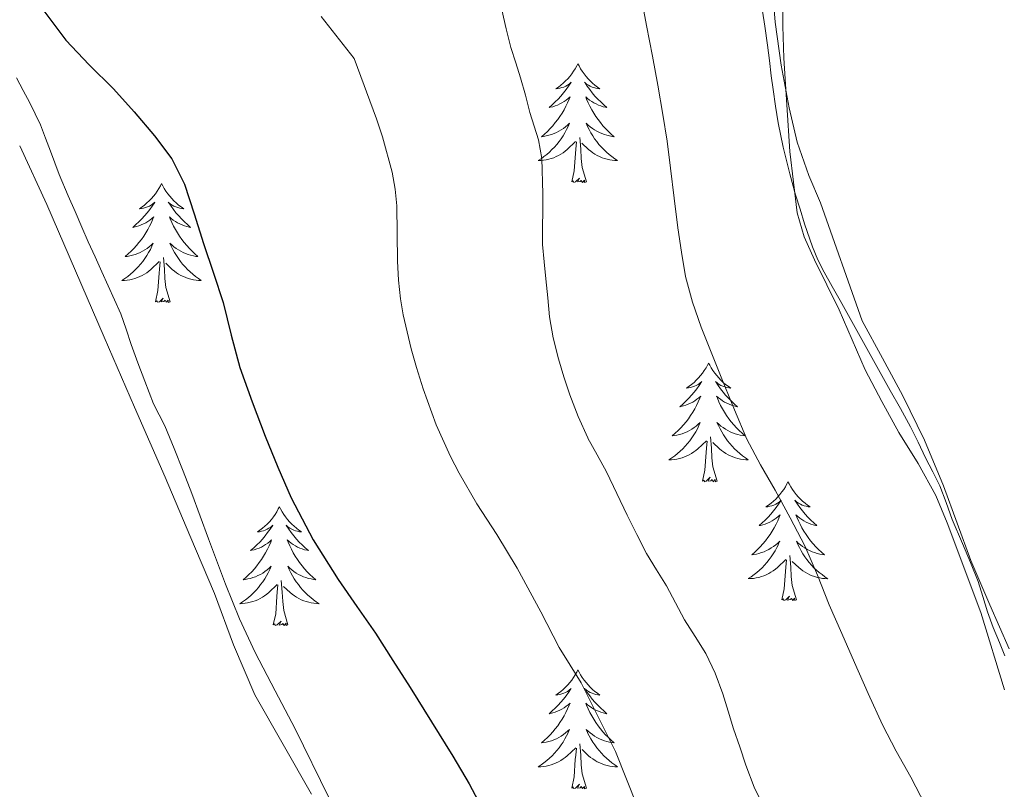
# Model space of a CAD drawing. Units: metres. Extents: x 607654 to 612155, y 4659464 to 4662503.
# Drawn here: x 609047 to 609145, y 4660730 to 4660808 of the extents above; entities that cross this region are included whole.
import ezdxf

# ---------------------------------------------------------------- set-up
doc = ezdxf.new("R2010")
doc.units = ezdxf.units.M
doc.header["$MEASUREMENT"] = 0
for name, color, linetype, lineweight in [('Level 35', 92, 'Continuous', 0), ('Level 36', 19, 'Continuous', 40), ('Level 4', 36, 'Continuous', 30), ('Level 5', 36, 'Continuous', 0)]:
    doc.layers.add(name, color=color, linetype=linetype, lineweight=lineweight)

msp = doc.modelspace()

# ---------------------------------------------------------------- linework, layer by layer
at = {"layer": 'Level 35', "color": 92, "linetype": 'Continuous', "lineweight": 0, "ltscale": 0.5}
for points in [[(609120.98, 4660809.46, 394.28), (609121.4, 4660806.88, 394.28), (609121.67, 4660804.98, 394.28), (609121.86, 4660803.44, 394.28)], [(609121.86, 4660803.44, 394.28), (609122.04, 4660801.9, 394.28), (609122.21, 4660800.54, 394.28), (609122.45, 4660798.87, 394.29), (609122.72, 4660797.21, 394.31), (609123.22, 4660794.76, 394.33), (609123.55, 4660793.41, 394.35), (609123.89, 4660792.07, 394.36), (609124.46, 4660789.99, 394.44), (609124.92, 4660788.53, 394.48), (609125.38, 4660787.06, 394.52), (609126.16, 4660784.76, 394.59), (609126.69, 4660783.47, 394.63), (609127.33, 4660782.22, 394.66), (609128.13, 4660780.8, 394.67), (609128.93, 4660779.39, 394.67), (609131.45, 4660774.88, 394.67), (609133.96, 4660770.37, 394.68), (609134.98, 4660768.54, 394.71), (609135.99, 4660766.7, 394.75), (609136.76, 4660765.16, 394.77), (609137.51, 4660763.61, 394.78), (609138.22, 4660762.21, 394.78), (609138.93, 4660760.8, 394.78), (609139.57, 4660759.11, 394.78), (609140.18, 4660757.4, 394.78), (609141.22, 4660755.01, 394.77), (609142.01, 4660753.12, 394.77), (609142.77, 4660751.21, 394.77), (609143.24, 4660749.68, 394.77), (609143.71, 4660748.14, 394.77), (609144.29, 4660746.6, 394.77), (609144.9, 4660745.07, 394.77), (609145.46, 4660743.75, 394.77)], [(609077.69, 4660729.52, 371.64), (609074.3, 4660736.43, 371.78), (609072.28, 4660740.24, 371.98), (609070.28, 4660744.07, 372.21), (609068.71, 4660747.47, 372.37), (609067.31, 4660750.94, 372.52), (609065.62, 4660755.49, 372.65), (609063.93, 4660760.03, 372.82), (609063.06, 4660762.28, 372.96), (609062.18, 4660764.53, 373.1), (609061.23, 4660766.81, 373.24), (609060.09, 4660769.01, 373.32), (609059.23, 4660771.29, 373.37), (609058.54, 4660773.13, 373.5), (609057.86, 4660774.98, 373.66), (609057.36, 4660776.51, 373.68), (609056.81, 4660778.03, 373.75), (609054.93, 4660782.27, 374.09), (609054.25, 4660783.77, 374.09), (609053.56, 4660785.27, 374.1), (609052.92, 4660786.74, 374.1), (609052.23, 4660788.3, 374.08), (609051.54, 4660789.87, 374.05), (609050.64, 4660792.02, 373.99), (609049.76, 4660794.35, 373.98), (609049.27, 4660795.67, 373.93), (609048.77, 4660796.99, 373.88), (609047.69, 4660799.19, 373.8), (609047.02, 4660800.45, 373.79), (609046.35, 4660801.71, 373.8)]]:
    msp.add_polyline3d(points, dxfattribs=at)
at = {"layer": 'Level 36', "color": 92, "linetype": 'Continuous', "lineweight": 0}
for points in [[(609121.95, 4660813.04, 394.64), (609122.44, 4660807.29, 394.78), (609123.02, 4660802.99, 394.95), (609123.83, 4660798.71, 395.11), (609124.64, 4660795.25, 395.16), (609125.79, 4660791.91, 395.21), (609126.97, 4660789.18, 395.25), (609131.16, 4660777.35, 395.33), (609133.2, 4660773.59, 395.33), (609135.24, 4660769.83, 395.33), (609137.4, 4660765.37, 395.35), (609139.29, 4660760.79, 395.36), (609140.66, 4660757.04, 395.35), (609142.03, 4660753.29, 395.34), (609143.96, 4660748.87, 395.31), (609145.88, 4660744.44, 395.29)], [(609102.65, 4660803.13, 0.01), (609102.54, 4660802.91, 0.01), (609102.38, 4660802.63, 0.01), (609102.21, 4660802.37, 0.01), (609102.03, 4660802.11, 0.01), (609101.84, 4660801.86, 0.01), (609101.63, 4660801.62, 0.01), (609101.41, 4660801.4, 0.01), (609101.18, 4660801.18, 0.01), (609100.94, 4660800.98, 0.01), (609100.69, 4660800.79, 0.01), (609100.43, 4660800.61, 0.01), (609100.63, 4660800.63, 0.01), (609100.83, 4660800.67, 0.01), (609101.03, 4660800.73, 0.01), (609101.23, 4660800.79, 0.01), (609101.42, 4660800.88, 0.01), (609101.6, 4660800.98, 0.01), (609101.77, 4660801.09, 0.01), (609101.98, 4660801.28, 0.01), (609101.93, 4660801.22, 0.01), (609101.7, 4660800.87, 0.01), (609101.46, 4660800.53, 0.01), (609101.2, 4660800.21, 0.01), (609100.94, 4660799.89, 0.01), (609100.66, 4660799.59, 0.01), (609100.36, 4660799.29, 0.01), (609100.06, 4660799.01, 0.01), (609099.75, 4660798.74, 0.01), (609099.87, 4660798.76, 0.01), (609100.12, 4660798.82, 0.01), (609100.36, 4660798.89, 0.01), (609100.6, 4660798.98, 0.01), (609100.83, 4660799.09, 0.01), (609101.05, 4660799.2, 0.01), (609101.27, 4660799.33, 0.01), (609101.47, 4660799.48, 0.01), (609101.67, 4660799.64, 0.01), (609101.86, 4660799.81, 0.01), (609101.77, 4660799.58, 0.01), (609101.61, 4660799.22, 0.01), (609101.44, 4660798.87, 0.01), (609101.26, 4660798.52, 0.01), (609101.06, 4660798.18, 0.01), (609100.85, 4660797.85, 0.01), (609100.62, 4660797.53, 0.01), (609100.38, 4660797.22, 0.01), (609100.13, 4660796.91, 0.01), (609099.86, 4660796.62, 0.01), (609099.59, 4660796.34, 0.01), (609099.3, 4660796.07, 0.01), (609099.01, 4660795.81, 0.01), (609099.2, 4660795.84, 0.01), (609099.47, 4660795.89, 0.01), (609099.73, 4660795.95, 0.01), (609099.99, 4660796.03, 0.01), (609100.25, 4660796.12, 0.01), (609100.49, 4660796.23, 0.01), (609100.74, 4660796.35, 0.01), (609100.97, 4660796.49, 0.01), (609101.19, 4660796.64, 0.01), (609101.41, 4660796.8, 0.01), (609101.62, 4660796.98, 0.01), (609101.81, 4660797.17, 0.01), (609101.67, 4660796.84, 0.01)], [(609102.65, 4660803.13, 0.01), (609102.76, 4660802.91, 0.01), (609102.91, 4660802.63, 0.01), (609103.08, 4660802.37, 0.01), (609103.26, 4660802.11, 0.01), (609103.46, 4660801.86, 0.01), (609103.66, 4660801.62, 0.01), (609103.88, 4660801.4, 0.01), (609104.11, 4660801.18, 0.01), (609104.35, 4660800.98, 0.01), (609104.6, 4660800.79, 0.01), (609104.86, 4660800.61, 0.01), (609104.66, 4660800.63, 0.01), (609104.46, 4660800.67, 0.01), (609104.26, 4660800.73, 0.01), (609104.07, 4660800.79, 0.01), (609103.88, 4660800.88, 0.01), (609103.7, 4660800.98, 0.01), (609103.52, 4660801.09, 0.01), (609103.32, 4660801.28, 0.01), (609103.36, 4660801.22, 0.01), (609103.59, 4660800.87, 0.01), (609103.83, 4660800.53, 0.01), (609104.09, 4660800.21, 0.01), (609104.36, 4660799.89, 0.01), (609104.64, 4660799.59, 0.01), (609104.93, 4660799.29, 0.01), (609105.23, 4660799.01, 0.01), (609105.54, 4660798.74, 0.01), (609105.42, 4660798.76, 0.01), (609105.18, 4660798.82, 0.01), (609104.93, 4660798.89, 0.01), (609104.7, 4660798.98, 0.01), (609104.47, 4660799.09, 0.01), (609104.24, 4660799.2, 0.01), (609104.03, 4660799.33, 0.01), (609103.82, 4660799.48, 0.01), (609103.62, 4660799.64, 0.01), (609103.44, 4660799.81, 0.01), (609103.52, 4660799.58, 0.01), (609103.68, 4660799.22, 0.01), (609103.85, 4660798.87, 0.01), (609104.04, 4660798.52, 0.01), (609104.24, 4660798.18, 0.01), (609104.45, 4660797.85, 0.01), (609104.68, 4660797.53, 0.01), (609104.91, 4660797.22, 0.01), (609105.16, 4660796.91, 0.01), (609105.43, 4660796.62, 0.01), (609105.7, 4660796.34, 0.01), (609105.99, 4660796.07, 0.01), (609106.29, 4660795.81, 0.01), (609106.09, 4660795.84, 0.01), (609105.82, 4660795.89, 0.01), (609105.56, 4660795.95, 0.01), (609105.3, 4660796.03, 0.01), (609105.05, 4660796.12, 0.01), (609104.8, 4660796.23, 0.01), (609104.56, 4660796.35, 0.01), (609104.32, 4660796.49, 0.01), (609104.1, 4660796.64, 0.01), (609103.88, 4660796.8, 0.01), (609103.68, 4660796.98, 0.01), (609103.48, 4660797.17, 0.01), (609103.62, 4660796.84, 0.01)], [(609101.667, 4660796.84, 0.01), (609101.517, 4660796.52, 0.01), (609101.347, 4660796.21, 0.01), (609101.157, 4660795.9, 0.01), (609100.967, 4660795.6, 0.01), (609100.757, 4660795.32, 0.01), (609100.527, 4660795.04, 0.01), (609100.297, 4660794.77, 0.01), (609100.047, 4660794.51, 0.01), (609099.787, 4660794.27, 0.01), (609099.517, 4660794.03, 0.01), (609099.247, 4660793.81, 0.01), (609098.957, 4660793.6, 0.01), (609098.667, 4660793.41, 0.01), (609098.927, 4660793.42, 0.01), (609099.197, 4660793.45, 0.01), (609099.457, 4660793.49, 0.01), (609099.717, 4660793.54, 0.01), (609099.967, 4660793.61, 0.01), (609100.217, 4660793.7, 0.01), (609100.457, 4660793.81, 0.01), (609100.697, 4660793.92, 0.01), (609100.927, 4660794.05, 0.01), (609101.157, 4660794.2, 0.01), (609101.367, 4660794.35, 0.01), (609101.567, 4660794.53, 0.01), (609102.417, 4660795.32, 0.01)], [(609103.617, 4660796.84, 0.01), (609103.777, 4660796.52, 0.01), (609103.947, 4660796.21, 0.01), (609104.127, 4660795.9, 0.01), (609104.327, 4660795.6, 0.01), (609104.537, 4660795.32, 0.01), (609104.757, 4660795.04, 0.01), (609104.997, 4660794.77, 0.01), (609105.237, 4660794.51, 0.01), (609105.497, 4660794.27, 0.01), (609105.767, 4660794.03, 0.01), (609106.047, 4660793.81, 0.01), (609106.336, 4660793.6, 0.01), (609106.626, 4660793.41, 0.01), (609106.356, 4660793.42, 0.01), (609106.096, 4660793.45, 0.01), (609105.837, 4660793.49, 0.01), (609105.577, 4660793.54, 0.01), (609105.317, 4660793.61, 0.01), (609105.067, 4660793.7, 0.01), (609104.827, 4660793.81, 0.01), (609104.587, 4660793.92, 0.01), (609104.357, 4660794.05, 0.01), (609104.137, 4660794.2, 0.01), (609103.927, 4660794.35, 0.01), (609103.717, 4660794.53, 0.01), (609103.057, 4660795.15, 0.01)], [(609102.03, 4660791.27, 0.01), (609102.27, 4660792.39, 0.01), (609102.39, 4660794.13, 0.01), (609102.43, 4660794.57, 0.01), (609102.5, 4660795.29, 0.01)], [(609103.5, 4660791.27, 0.01), (609103.07, 4660792.71, 0.01), (609102.98, 4660793.62, 0.01), (609102.93, 4660794.57, 0.01), (609102.83, 4660795.73, 0.01)], [(609046.68, 4660794.9, 373.32), (609049.39, 4660789.01, 373.17), (609052.28, 4660782.35, 372.91), (609055.14, 4660775.69, 372.65), (609058.2, 4660768.67, 372.35), (609061.26, 4660761.65, 372.06), (609063.75, 4660755.82, 371.84), (609066.21, 4660749.98, 371.66), (609068.11, 4660744.86, 371.66), (609070.26, 4660739.84, 371.69), (609073.08, 4660734.84, 371.5), (609075.94, 4660729.86, 371.32)], [(609060.91, 4660791.1, 0.01), (609060.8, 4660790.88, 0.01), (609060.64, 4660790.61, 0.01), (609060.47, 4660790.34, 0.01), (609060.29, 4660790.08, 0.01), (609060.1, 4660789.84, 0.01), (609059.89, 4660789.6, 0.01), (609059.67, 4660789.37, 0.01), (609059.44, 4660789.16, 0.01), (609059.2, 4660788.95, 0.01), (609058.95, 4660788.76, 0.01), (609058.69, 4660788.58, 0.01), (609058.89, 4660788.61, 0.01), (609059.09, 4660788.65, 0.01), (609059.29, 4660788.7, 0.01), (609059.49, 4660788.77, 0.01), (609059.68, 4660788.85, 0.01), (609059.86, 4660788.95, 0.01), (609060.03, 4660789.07, 0.01), (609060.24, 4660789.26, 0.01), (609060.2, 4660789.19, 0.01), (609059.96, 4660788.85, 0.01), (609059.72, 4660788.51, 0.01), (609059.47, 4660788.18, 0.01), (609059.2, 4660787.87, 0.01), (609058.92, 4660787.56, 0.01), (609058.63, 4660787.27, 0.01), (609058.32, 4660786.99, 0.01), (609058.01, 4660786.71, 0.01), (609058.13, 4660786.74, 0.01), (609058.38, 4660786.8, 0.01), (609058.62, 4660786.87, 0.01), (609058.86, 4660786.96, 0.01), (609059.09, 4660787.06, 0.01), (609059.31, 4660787.18, 0.01), (609059.53, 4660787.31, 0.01), (609059.74, 4660787.45, 0.01), (609059.93, 4660787.61, 0.01), (609060.12, 4660787.78, 0.01), (609060.03, 4660787.56, 0.01), (609059.88, 4660787.2, 0.01), (609059.7, 4660786.84, 0.01), (609059.52, 4660786.5, 0.01), (609059.32, 4660786.16, 0.01), (609059.11, 4660785.83, 0.01), (609058.88, 4660785.5, 0.01), (609058.64, 4660785.19, 0.01), (609058.39, 4660784.89, 0.01), (609058.13, 4660784.6, 0.01), (609057.85, 4660784.32, 0.01), (609057.56, 4660784.05, 0.01), (609057.27, 4660783.79, 0.01), (609057.46, 4660783.81, 0.01), (609057.73, 4660783.86, 0.01), (609057.99, 4660783.92, 0.01), (609058.25, 4660784, 0.01), (609058.51, 4660784.1, 0.01), (609058.76, 4660784.2, 0.01), (609059, 4660784.33, 0.01), (609059.23, 4660784.47, 0.01), (609059.46, 4660784.61, 0.01), (609059.67, 4660784.78, 0.01), (609059.88, 4660784.95, 0.01), (609060.07, 4660785.14, 0.01), (609059.93, 4660784.82, 0.01)], [(609060.91, 4660791.1, 0.01), (609061.02, 4660790.88, 0.01), (609061.17, 4660790.61, 0.01), (609061.34, 4660790.34, 0.01), (609061.52, 4660790.08, 0.01), (609061.72, 4660789.84, 0.01), (609061.92, 4660789.6, 0.01), (609062.14, 4660789.37, 0.01), (609062.37, 4660789.16, 0.01), (609062.61, 4660788.95, 0.01), (609062.86, 4660788.76, 0.01), (609063.12, 4660788.58, 0.01), (609062.93, 4660788.61, 0.01), (609062.72, 4660788.65, 0.01), (609062.52, 4660788.7, 0.01), (609062.33, 4660788.77, 0.01), (609062.14, 4660788.85, 0.01), (609061.96, 4660788.95, 0.01), (609061.78, 4660789.07, 0.01), (609061.58, 4660789.26, 0.01), (609061.62, 4660789.19, 0.01), (609061.85, 4660788.85, 0.01), (609062.09, 4660788.51, 0.01), (609062.35, 4660788.18, 0.01), (609062.62, 4660787.87, 0.01), (609062.9, 4660787.56, 0.01), (609063.19, 4660787.27, 0.01), (609063.49, 4660786.99, 0.01), (609063.81, 4660786.71, 0.01), (609063.68, 4660786.74, 0.01), (609063.44, 4660786.8, 0.01), (609063.19, 4660786.87, 0.01), (609062.96, 4660786.96, 0.01), (609062.73, 4660787.06, 0.01), (609062.5, 4660787.18, 0.01), (609062.29, 4660787.31, 0.01), (609062.08, 4660787.45, 0.01), (609061.88, 4660787.61, 0.01), (609061.7, 4660787.78, 0.01), (609061.78, 4660787.56, 0.01), (609061.94, 4660787.2, 0.01), (609062.11, 4660786.84, 0.01), (609062.3, 4660786.5, 0.01), (609062.5, 4660786.16, 0.01), (609062.71, 4660785.83, 0.01), (609062.94, 4660785.5, 0.01), (609063.18, 4660785.19, 0.01), (609063.43, 4660784.89, 0.01), (609063.69, 4660784.6, 0.01), (609063.96, 4660784.32, 0.01), (609064.25, 4660784.05, 0.01), (609064.55, 4660783.79, 0.01), (609064.35, 4660783.81, 0.01), (609064.09, 4660783.86, 0.01), (609063.82, 4660783.92, 0.01), (609063.56, 4660784, 0.01), (609063.31, 4660784.1, 0.01), (609063.06, 4660784.2, 0.01), (609062.82, 4660784.33, 0.01), (609062.59, 4660784.47, 0.01), (609062.36, 4660784.61, 0.01), (609062.14, 4660784.78, 0.01), (609061.94, 4660784.95, 0.01), (609061.74, 4660785.14, 0.01), (609061.88, 4660784.82, 0.01)], [(609103.5, 4660791.27, 0.01), (609103.32, 4660791.21, 0.01), (609103.3, 4660791.45, 0.01), (609103.12, 4660791.22, 0.01), (609102.99, 4660791.43, 0.01), (609102.87, 4660791.32, 0.01), (609102.6, 4660791.27, 0.01), (609102.8, 4660791.66, 0.01), (609102.41, 4660791.28, 0.01), (609102.23, 4660791.22, 0.01), (609102.18, 4660791.39, 0.01), (609102.03, 4660791.27, 0.01)], [(609059.928, 4660784.82, 0.01), (609059.778, 4660784.49, 0.01), (609059.607, 4660784.18, 0.01), (609059.417, 4660783.88, 0.01), (609059.227, 4660783.58, 0.01), (609059.017, 4660783.29, 0.01), (609058.787, 4660783.01, 0.01), (609058.557, 4660782.75, 0.01), (609058.307, 4660782.49, 0.01), (609058.057, 4660782.24, 0.01), (609057.787, 4660782.01, 0.01), (609057.507, 4660781.79, 0.01), (609057.217, 4660781.58, 0.01), (609056.927, 4660781.39, 0.01), (609057.187, 4660781.39, 0.01), (609057.457, 4660781.42, 0.01), (609057.717, 4660781.46, 0.01), (609057.977, 4660781.52, 0.01), (609058.227, 4660781.59, 0.01), (609058.477, 4660781.68, 0.01), (609058.727, 4660781.78, 0.01), (609058.957, 4660781.9, 0.01), (609059.187, 4660782.03, 0.01), (609059.417, 4660782.17, 0.01), (609059.627, 4660782.33, 0.01), (609059.827, 4660782.5, 0.01), (609060.677, 4660783.3, 0.01)], [(609061.877, 4660784.82, 0.01), (609062.037, 4660784.49, 0.01), (609062.207, 4660784.18, 0.01), (609062.387, 4660783.88, 0.01), (609062.587, 4660783.58, 0.01), (609062.797, 4660783.29, 0.01), (609063.017, 4660783.01, 0.01), (609063.257, 4660782.75, 0.01), (609063.497, 4660782.49, 0.01), (609063.757, 4660782.24, 0.01), (609064.027, 4660782.01, 0.01), (609064.307, 4660781.79, 0.01), (609064.597, 4660781.58, 0.01), (609064.887, 4660781.39, 0.01), (609064.617, 4660781.39, 0.01), (609064.357, 4660781.42, 0.01), (609064.097, 4660781.46, 0.01), (609063.837, 4660781.52, 0.01), (609063.577, 4660781.59, 0.01), (609063.327, 4660781.68, 0.01), (609063.087, 4660781.78, 0.01), (609062.847, 4660781.9, 0.01), (609062.617, 4660782.03, 0.01), (609062.397, 4660782.17, 0.01), (609062.187, 4660782.33, 0.01), (609061.977, 4660782.5, 0.01), (609061.327, 4660783.12, 0.01)], [(609060.29, 4660779.25, 0.01), (609060.53, 4660780.37, 0.01), (609060.65, 4660782.11, 0.01), (609060.7, 4660782.54, 0.01), (609060.76, 4660783.27, 0.01)], [(609061.76, 4660779.25, 0.01), (609061.33, 4660780.69, 0.01), (609061.24, 4660781.59, 0.01), (609061.19, 4660782.54, 0.01), (609061.09, 4660783.71, 0.01)], [(609061.76, 4660779.25, 0.01), (609061.58, 4660779.18, 0.01), (609061.57, 4660779.42, 0.01), (609061.38, 4660779.2, 0.01), (609061.26, 4660779.4, 0.01), (609061.13, 4660779.29, 0.01), (609060.86, 4660779.24, 0.01), (609061.06, 4660779.63, 0.01), (609060.68, 4660779.25, 0.01), (609060.49, 4660779.2, 0.01), (609060.45, 4660779.36, 0.01), (609060.29, 4660779.25, 0.01)], [(609115.75, 4660773.11, 0.01), (609115.64, 4660772.9, 0.01), (609115.49, 4660772.62, 0.01), (609115.32, 4660772.35, 0.01), (609115.14, 4660772.1, 0.01), (609114.94, 4660771.85, 0.01), (609114.74, 4660771.61, 0.01), (609114.52, 4660771.39, 0.01), (609114.29, 4660771.17, 0.01), (609114.05, 4660770.97, 0.01), (609113.8, 4660770.78, 0.01), (609113.54, 4660770.6, 0.01), (609113.74, 4660770.62, 0.01), (609113.94, 4660770.66, 0.01), (609114.14, 4660770.71, 0.01), (609114.33, 4660770.78, 0.01), (609114.52, 4660770.87, 0.01), (609114.7, 4660770.97, 0.01), (609114.88, 4660771.08, 0.01), (609115.08, 4660771.27, 0.01), (609115.04, 4660771.21, 0.01), (609114.81, 4660770.86, 0.01), (609114.57, 4660770.52, 0.01), (609114.31, 4660770.2, 0.01), (609114.04, 4660769.88, 0.01), (609113.76, 4660769.58, 0.01), (609113.47, 4660769.28, 0.01), (609113.17, 4660769, 0.01), (609112.86, 4660768.73, 0.01), (609112.98, 4660768.75, 0.01), (609113.23, 4660768.81, 0.01), (609113.47, 4660768.88, 0.01), (609113.7, 4660768.97, 0.01), (609113.94, 4660769.07, 0.01), (609114.16, 4660769.19, 0.01), (609114.37, 4660769.32, 0.01), (609114.58, 4660769.47, 0.01), (609114.78, 4660769.63, 0.01), (609114.96, 4660769.79, 0.01), (609114.88, 4660769.57, 0.01), (609114.72, 4660769.21, 0.01), (609114.55, 4660768.86, 0.01), (609114.36, 4660768.51, 0.01), (609114.16, 4660768.17, 0.01), (609113.95, 4660767.84, 0.01), (609113.73, 4660767.52, 0.01), (609113.49, 4660767.21, 0.01), (609113.24, 4660766.9, 0.01), (609112.97, 4660766.61, 0.01), (609112.7, 4660766.33, 0.01), (609112.41, 4660766.06, 0.01), (609112.11, 4660765.8, 0.01), (609112.31, 4660765.83, 0.01), (609112.58, 4660765.87, 0.01), (609112.84, 4660765.94, 0.01), (609113.1, 4660766.02, 0.01), (609113.35, 4660766.11, 0.01), (609113.6, 4660766.22, 0.01), (609113.84, 4660766.34, 0.01), (609114.08, 4660766.48, 0.01), (609114.3, 4660766.63, 0.01), (609114.52, 4660766.79, 0.01), (609114.72, 4660766.97, 0.01), (609114.92, 4660767.16, 0.01), (609114.78, 4660766.83, 0.01)], [(609115.75, 4660773.11, 0.01), (609115.86, 4660772.9, 0.01), (609116.02, 4660772.62, 0.01), (609116.19, 4660772.35, 0.01), (609116.37, 4660772.1, 0.01), (609116.56, 4660771.85, 0.01), (609116.77, 4660771.61, 0.01), (609116.99, 4660771.39, 0.01), (609117.22, 4660771.17, 0.01), (609117.46, 4660770.97, 0.01), (609117.71, 4660770.78, 0.01), (609117.97, 4660770.6, 0.01), (609117.77, 4660770.62, 0.01), (609117.57, 4660770.66, 0.01), (609117.37, 4660770.71, 0.01), (609117.18, 4660770.78, 0.01), (609116.99, 4660770.87, 0.01), (609116.8, 4660770.97, 0.01), (609116.63, 4660771.08, 0.01), (609116.43, 4660771.27, 0.01), (609116.47, 4660771.21, 0.01), (609116.7, 4660770.86, 0.01), (609116.94, 4660770.52, 0.01), (609117.2, 4660770.2, 0.01), (609117.46, 4660769.88, 0.01), (609117.74, 4660769.58, 0.01), (609118.04, 4660769.28, 0.01), (609118.34, 4660769, 0.01), (609118.65, 4660768.73, 0.01), (609118.53, 4660768.75, 0.01), (609118.28, 4660768.81, 0.01), (609118.04, 4660768.88, 0.01), (609117.8, 4660768.97, 0.01), (609117.57, 4660769.07, 0.01), (609117.35, 4660769.19, 0.01), (609117.13, 4660769.32, 0.01), (609116.93, 4660769.47, 0.01), (609116.73, 4660769.63, 0.01), (609116.54, 4660769.79, 0.01), (609116.63, 4660769.57, 0.01), (609116.79, 4660769.21, 0.01), (609116.96, 4660768.86, 0.01), (609117.14, 4660768.51, 0.01), (609117.34, 4660768.17, 0.01), (609117.56, 4660767.84, 0.01), (609117.78, 4660767.52, 0.01), (609118.02, 4660767.21, 0.01), (609118.27, 4660766.9, 0.01), (609118.54, 4660766.61, 0.01), (609118.81, 4660766.33, 0.01), (609119.1, 4660766.06, 0.01), (609119.4, 4660765.8, 0.01), (609119.2, 4660765.83, 0.01), (609118.93, 4660765.87, 0.01), (609118.67, 4660765.94, 0.01), (609118.41, 4660766.02, 0.01), (609118.16, 4660766.11, 0.01), (609117.91, 4660766.22, 0.01), (609117.67, 4660766.34, 0.01), (609117.43, 4660766.48, 0.01), (609117.21, 4660766.63, 0.01), (609116.99, 4660766.79, 0.01), (609116.78, 4660766.97, 0.01), (609116.59, 4660767.16, 0.01), (609116.73, 4660766.83, 0.01)], [(609114.784, 4660766.833, 0.01), (609114.624, 4660766.513, 0.01), (609114.454, 4660766.193, 0.01), (609114.274, 4660765.893, 0.01), (609114.074, 4660765.593, 0.01), (609113.864, 4660765.313, 0.01), (609113.644, 4660765.033, 0.01), (609113.404, 4660764.763, 0.01), (609113.164, 4660764.503, 0.01), (609112.904, 4660764.263, 0.01), (609112.634, 4660764.023, 0.01), (609112.354, 4660763.803, 0.01), (609112.064, 4660763.593, 0.01), (609111.774, 4660763.403, 0.01), (609112.044, 4660763.413, 0.01), (609112.304, 4660763.433, 0.01), (609112.564, 4660763.473, 0.01), (609112.824, 4660763.533, 0.01), (609113.084, 4660763.603, 0.01), (609113.334, 4660763.693, 0.01), (609113.574, 4660763.793, 0.01), (609113.814, 4660763.913, 0.01), (609114.044, 4660764.043, 0.01), (609114.264, 4660764.193, 0.01), (609114.484, 4660764.343, 0.01), (609114.684, 4660764.513, 0.01), (609115.534, 4660765.313, 0.01)], [(609116.734, 4660766.833, 0.01), (609116.894, 4660766.513, 0.01), (609117.064, 4660766.193, 0.01), (609117.244, 4660765.893, 0.01), (609117.444, 4660765.593, 0.01), (609117.644, 4660765.313, 0.01), (609117.874, 4660765.033, 0.01), (609118.104, 4660764.763, 0.01), (609118.354, 4660764.503, 0.01), (609118.614, 4660764.264, 0.01), (609118.884, 4660764.024, 0.01), (609119.164, 4660763.804, 0.01), (609119.444, 4660763.594, 0.01), (609119.734, 4660763.404, 0.01), (609119.474, 4660763.414, 0.01), (609119.214, 4660763.434, 0.01), (609118.944, 4660763.474, 0.01), (609118.684, 4660763.534, 0.01), (609118.434, 4660763.604, 0.01), (609118.184, 4660763.694, 0.01), (609117.944, 4660763.794, 0.01), (609117.704, 4660763.914, 0.01), (609117.474, 4660764.044, 0.01), (609117.254, 4660764.193, 0.01), (609117.034, 4660764.343, 0.01), (609116.834, 4660764.513, 0.01), (609116.174, 4660765.133, 0.01)], [(609116.6, 4660761.26, 0.01), (609116.18, 4660762.7, 0.01), (609116.08, 4660763.61, 0.01), (609116.04, 4660764.56, 0.01), (609115.94, 4660765.72, 0.01)], [(609115.14, 4660761.26, 0.01), (609115.38, 4660762.38, 0.01), (609115.49, 4660764.12, 0.01), (609115.54, 4660764.56, 0.01), (609115.6, 4660765.28, 0.01)], [(609116.6, 4660761.26, 0.01), (609116.43, 4660761.2, 0.01), (609116.41, 4660761.43, 0.01), (609116.22, 4660761.21, 0.01), (609116.1, 4660761.42, 0.01), (609115.98, 4660761.31, 0.01), (609115.71, 4660761.25, 0.01), (609115.91, 4660761.65, 0.01), (609115.52, 4660761.27, 0.01), (609115.33, 4660761.21, 0.01), (609115.29, 4660761.37, 0.01), (609115.14, 4660761.26, 0.01)], [(609123.71, 4660761.2, 0.01), (609123.6, 4660760.98, 0.01), (609123.45, 4660760.7, 0.01), (609123.28, 4660760.44, 0.01), (609123.1, 4660760.18, 0.01), (609122.9, 4660759.93, 0.01), (609122.7, 4660759.69, 0.01), (609122.48, 4660759.47, 0.01), (609122.25, 4660759.25, 0.01), (609122.01, 4660759.05, 0.01), (609121.76, 4660758.86, 0.01), (609121.5, 4660758.68, 0.01), (609121.7, 4660758.7, 0.01), (609121.9, 4660758.74, 0.01), (609122.1, 4660758.79, 0.01), (609122.29, 4660758.86, 0.01), (609122.48, 4660758.95, 0.01), (609122.66, 4660759.05, 0.01), (609122.84, 4660759.16, 0.01), (609123.04, 4660759.35, 0.01), (609123, 4660759.29, 0.01), (609122.77, 4660758.94, 0.01), (609122.53, 4660758.61, 0.01), (609122.27, 4660758.28, 0.01), (609122, 4660757.96, 0.01), (609121.72, 4660757.66, 0.01), (609121.43, 4660757.36, 0.01), (609121.13, 4660757.08, 0.01), (609120.82, 4660756.81, 0.01), (609120.94, 4660756.83, 0.01), (609121.19, 4660756.89, 0.01), (609121.43, 4660756.96, 0.01), (609121.66, 4660757.05, 0.01), (609121.9, 4660757.15, 0.01), (609122.12, 4660757.27, 0.01), (609122.33, 4660757.4, 0.01), (609122.54, 4660757.55, 0.01), (609122.74, 4660757.71, 0.01), (609122.92, 4660757.88, 0.01), (609122.84, 4660757.65, 0.01), (609122.68, 4660757.29, 0.01), (609122.51, 4660756.94, 0.01), (609122.32, 4660756.59, 0.01), (609122.12, 4660756.25, 0.01), (609121.91, 4660755.92, 0.01), (609121.69, 4660755.6, 0.01), (609121.45, 4660755.29, 0.01), (609121.2, 4660754.98, 0.01), (609120.93, 4660754.69, 0.01), (609120.66, 4660754.41, 0.01), (609120.37, 4660754.14, 0.01), (609120.07, 4660753.88, 0.01), (609120.27, 4660753.91, 0.01), (609120.54, 4660753.95, 0.01), (609120.8, 4660754.02, 0.01), (609121.06, 4660754.1, 0.01), (609121.31, 4660754.19, 0.01), (609121.56, 4660754.3, 0.01), (609121.8, 4660754.42, 0.01), (609122.04, 4660754.56, 0.01), (609122.26, 4660754.71, 0.01), (609122.48, 4660754.87, 0.01), (609122.68, 4660755.05, 0.01), (609122.88, 4660755.24, 0.01), (609122.74, 4660754.91, 0.01)], [(609123.71, 4660761.2, 0.01), (609123.82, 4660760.98, 0.01), (609123.98, 4660760.7, 0.01), (609124.15, 4660760.44, 0.01), (609124.33, 4660760.18, 0.01), (609124.52, 4660759.93, 0.01), (609124.73, 4660759.69, 0.01), (609124.95, 4660759.47, 0.01), (609125.18, 4660759.25, 0.01), (609125.42, 4660759.05, 0.01), (609125.67, 4660758.86, 0.01), (609125.93, 4660758.68, 0.01), (609125.73, 4660758.7, 0.01), (609125.53, 4660758.74, 0.01), (609125.33, 4660758.79, 0.01), (609125.14, 4660758.86, 0.01), (609124.95, 4660758.95, 0.01), (609124.76, 4660759.05, 0.01), (609124.59, 4660759.16, 0.01), (609124.39, 4660759.35, 0.01), (609124.43, 4660759.29, 0.01), (609124.66, 4660758.94, 0.01), (609124.9, 4660758.61, 0.01), (609125.16, 4660758.28, 0.01), (609125.42, 4660757.96, 0.01), (609125.7, 4660757.66, 0.01), (609126, 4660757.36, 0.01), (609126.3, 4660757.08, 0.01), (609126.61, 4660756.81, 0.01), (609126.49, 4660756.83, 0.01), (609126.24, 4660756.89, 0.01), (609126, 4660756.96, 0.01), (609125.76, 4660757.05, 0.01), (609125.53, 4660757.15, 0.01), (609125.31, 4660757.27, 0.01), (609125.09, 4660757.4, 0.01), (609124.89, 4660757.55, 0.01), (609124.69, 4660757.71, 0.01), (609124.5, 4660757.88, 0.01), (609124.59, 4660757.65, 0.01), (609124.75, 4660757.29, 0.01), (609124.92, 4660756.94, 0.01), (609125.1, 4660756.59, 0.01), (609125.3, 4660756.25, 0.01), (609125.52, 4660755.92, 0.01), (609125.74, 4660755.6, 0.01), (609125.98, 4660755.29, 0.01), (609126.23, 4660754.98, 0.01), (609126.5, 4660754.69, 0.01), (609126.77, 4660754.41, 0.01), (609127.06, 4660754.14, 0.01), (609127.36, 4660753.88, 0.01), (609127.16, 4660753.91, 0.01), (609126.89, 4660753.95, 0.01), (609126.63, 4660754.02, 0.01), (609126.37, 4660754.1, 0.01), (609126.12, 4660754.19, 0.01), (609125.87, 4660754.3, 0.01), (609125.63, 4660754.42, 0.01), (609125.39, 4660754.56, 0.01), (609125.17, 4660754.71, 0.01), (609124.95, 4660754.87, 0.01), (609124.74, 4660755.05, 0.01), (609124.55, 4660755.24, 0.01), (609124.69, 4660754.91, 0.01)], [(609072.72, 4660758.69, 0.01), (609072.61, 4660758.47, 0.01), (609072.46, 4660758.19, 0.01), (609072.29, 4660757.93, 0.01), (609072.11, 4660757.67, 0.01), (609071.92, 4660757.42, 0.01), (609071.71, 4660757.19, 0.01), (609071.49, 4660756.96, 0.01), (609071.26, 4660756.74, 0.01), (609071.02, 4660756.54, 0.01), (609070.77, 4660756.35, 0.01), (609070.51, 4660756.17, 0.01), (609070.71, 4660756.19, 0.01), (609070.91, 4660756.23, 0.01), (609071.11, 4660756.29, 0.01), (609071.3, 4660756.36, 0.01), (609071.49, 4660756.44, 0.01), (609071.67, 4660756.54, 0.01), (609071.85, 4660756.65, 0.01), (609072.05, 4660756.84, 0.01), (609072.01, 4660756.78, 0.01), (609071.78, 4660756.43, 0.01), (609071.54, 4660756.1, 0.01), (609071.28, 4660755.77, 0.01), (609071.02, 4660755.45, 0.01), (609070.74, 4660755.15, 0.01), (609070.44, 4660754.86, 0.01), (609070.14, 4660754.57, 0.01), (609069.83, 4660754.3, 0.01), (609069.95, 4660754.33, 0.01), (609070.2, 4660754.38, 0.01), (609070.44, 4660754.46, 0.01), (609070.68, 4660754.54, 0.01), (609070.91, 4660754.65, 0.01), (609071.13, 4660754.77, 0.01), (609071.34, 4660754.9, 0.01), (609071.55, 4660755.04, 0.01), (609071.75, 4660755.2, 0.01), (609071.94, 4660755.37, 0.01), (609071.85, 4660755.15, 0.01), (609071.69, 4660754.79, 0.01), (609071.52, 4660754.43, 0.01), (609071.34, 4660754.08, 0.01), (609071.14, 4660753.74, 0.01), (609070.92, 4660753.41, 0.01), (609070.7, 4660753.09, 0.01), (609070.46, 4660752.78, 0.01), (609070.21, 4660752.48, 0.01), (609069.94, 4660752.18, 0.01), (609069.67, 4660751.9, 0.01), (609069.38, 4660751.63, 0.01), (609069.08, 4660751.37, 0.01), (609069.28, 4660751.4, 0.01), (609069.55, 4660751.45, 0.01), (609069.81, 4660751.51, 0.01), (609070.07, 4660751.59, 0.01), (609070.32, 4660751.68, 0.01), (609070.57, 4660751.79, 0.01), (609070.81, 4660751.91, 0.01), (609071.05, 4660752.05, 0.01), (609071.27, 4660752.2, 0.01), (609071.49, 4660752.37, 0.01), (609071.69, 4660752.54, 0.01), (609071.89, 4660752.73, 0.01), (609071.75, 4660752.4, 0.01)], [(609072.72, 4660758.69, 0.01), (609072.84, 4660758.47, 0.01), (609072.99, 4660758.19, 0.01), (609073.16, 4660757.93, 0.01), (609073.34, 4660757.67, 0.01), (609073.54, 4660757.42, 0.01), (609073.74, 4660757.19, 0.01), (609073.96, 4660756.96, 0.01), (609074.19, 4660756.74, 0.01), (609074.43, 4660756.54, 0.01), (609074.68, 4660756.35, 0.01), (609074.94, 4660756.17, 0.01), (609074.74, 4660756.19, 0.01), (609074.54, 4660756.23, 0.01), (609074.34, 4660756.29, 0.01), (609074.15, 4660756.36, 0.01), (609073.96, 4660756.44, 0.01), (609073.78, 4660756.54, 0.01), (609073.6, 4660756.65, 0.01), (609073.4, 4660756.84, 0.01), (609073.44, 4660756.78, 0.01), (609073.67, 4660756.43, 0.01), (609073.91, 4660756.1, 0.01), (609074.17, 4660755.77, 0.01), (609074.44, 4660755.45, 0.01), (609074.71, 4660755.15, 0.01), (609075.01, 4660754.86, 0.01), (609075.31, 4660754.57, 0.01), (609075.62, 4660754.3, 0.01), (609075.5, 4660754.33, 0.01), (609075.25, 4660754.38, 0.01), (609075.01, 4660754.46, 0.01), (609074.77, 4660754.54, 0.01), (609074.54, 4660754.65, 0.01), (609074.32, 4660754.77, 0.01), (609074.1, 4660754.9, 0.01), (609073.9, 4660755.04, 0.01), (609073.7, 4660755.2, 0.01), (609073.51, 4660755.37, 0.01), (609073.6, 4660755.15, 0.01), (609073.76, 4660754.79, 0.01), (609073.93, 4660754.43, 0.01), (609074.11, 4660754.08, 0.01), (609074.31, 4660753.74, 0.01), (609074.52, 4660753.41, 0.01), (609074.75, 4660753.09, 0.01), (609074.99, 4660752.78, 0.01), (609075.24, 4660752.48, 0.01), (609075.51, 4660752.18, 0.01), (609075.78, 4660751.9, 0.01), (609076.07, 4660751.63, 0.01), (609076.36, 4660751.37, 0.01), (609076.17, 4660751.4, 0.01), (609075.9, 4660751.45, 0.01), (609075.64, 4660751.51, 0.01), (609075.38, 4660751.59, 0.01), (609075.12, 4660751.68, 0.01), (609074.88, 4660751.79, 0.01), (609074.64, 4660751.91, 0.01), (609074.4, 4660752.05, 0.01), (609074.18, 4660752.2, 0.01), (609073.96, 4660752.37, 0.01), (609073.76, 4660752.54, 0.01), (609073.56, 4660752.73, 0.01), (609073.7, 4660752.4, 0.01)], [(609122.743, 4660754.915, 0.01), (609122.583, 4660754.595, 0.01), (609122.413, 4660754.285, 0.01), (609122.233, 4660753.975, 0.01), (609122.033, 4660753.675, 0.01), (609121.823, 4660753.395, 0.01), (609121.603, 4660753.115, 0.01), (609121.363, 4660752.845, 0.01), (609121.123, 4660752.585, 0.01), (609120.863, 4660752.345, 0.01), (609120.593, 4660752.105, 0.01), (609120.313, 4660751.885, 0.01), (609120.023, 4660751.675, 0.01), (609119.733, 4660751.485, 0.01), (609120.003, 4660751.495, 0.01), (609120.263, 4660751.515, 0.01), (609120.523, 4660751.565, 0.01), (609120.783, 4660751.615, 0.01), (609121.043, 4660751.695, 0.01), (609121.293, 4660751.775, 0.01), (609121.533, 4660751.875, 0.01), (609121.773, 4660751.995, 0.01), (609122.003, 4660752.125, 0.01), (609122.223, 4660752.275, 0.01), (609122.443, 4660752.435, 0.01), (609122.643, 4660752.595, 0.01), (609123.493, 4660753.395, 0.01)], [(609124.693, 4660754.915, 0.01), (609124.853, 4660754.595, 0.01), (609125.023, 4660754.285, 0.01), (609125.203, 4660753.975, 0.01), (609125.403, 4660753.675, 0.01), (609125.603, 4660753.395, 0.01), (609125.833, 4660753.115, 0.01), (609126.063, 4660752.845, 0.01), (609126.313, 4660752.585, 0.01), (609126.573, 4660752.345, 0.01), (609126.843, 4660752.105, 0.01), (609127.123, 4660751.885, 0.01), (609127.403, 4660751.675, 0.01), (609127.693, 4660751.475, 0.01), (609127.433, 4660751.495, 0.01), (609127.173, 4660751.515, 0.01), (609126.903, 4660751.565, 0.01), (609126.643, 4660751.615, 0.01), (609126.393, 4660751.695, 0.01), (609126.143, 4660751.775, 0.01), (609125.903, 4660751.875, 0.01), (609125.663, 4660751.995, 0.01), (609125.433, 4660752.125, 0.01), (609125.213, 4660752.275, 0.01), (609124.993, 4660752.435, 0.01), (609124.793, 4660752.595, 0.01), (609124.133, 4660753.215, 0.01)], [(609124.56, 4660749.35, 0.01), (609124.14, 4660750.79, 0.01), (609124.04, 4660751.69, 0.01), (609124, 4660752.64, 0.01), (609123.9, 4660753.8, 0.01)], [(609123.1, 4660749.35, 0.01), (609123.34, 4660750.46, 0.01), (609123.45, 4660752.21, 0.01), (609123.5, 4660752.64, 0.01), (609123.56, 4660753.36, 0.01)], [(609071.755, 4660752.403, 0.01), (609071.595, 4660752.083, 0.01), (609071.425, 4660751.773, 0.01), (609071.245, 4660751.463, 0.01), (609071.045, 4660751.173, 0.01), (609070.835, 4660750.883, 0.01), (609070.615, 4660750.603, 0.01), (609070.385, 4660750.333, 0.01), (609070.135, 4660750.073, 0.01), (609069.875, 4660749.833, 0.01), (609069.605, 4660749.593, 0.01), (609069.325, 4660749.373, 0.01), (609069.035, 4660749.163, 0.01), (609068.745, 4660748.973, 0.01), (609069.015, 4660748.983, 0.01), (609069.275, 4660749.013, 0.01), (609069.535, 4660749.053, 0.01), (609069.795, 4660749.113, 0.01), (609070.055, 4660749.183, 0.01), (609070.305, 4660749.263, 0.01), (609070.545, 4660749.373, 0.01), (609070.785, 4660749.483, 0.01), (609071.015, 4660749.613, 0.01), (609071.235, 4660749.763, 0.01), (609071.445, 4660749.923, 0.01), (609071.655, 4660750.093, 0.01), (609072.505, 4660750.893, 0.01)], [(609073.705, 4660752.403, 0.01), (609073.865, 4660752.083, 0.01), (609074.025, 4660751.773, 0.01), (609074.215, 4660751.463, 0.01), (609074.405, 4660751.173, 0.01), (609074.625, 4660750.883, 0.01), (609074.845, 4660750.603, 0.01), (609075.075, 4660750.333, 0.01), (609075.325, 4660750.073, 0.01), (609075.585, 4660749.833, 0.01), (609075.855, 4660749.593, 0.01), (609076.125, 4660749.374, 0.01), (609076.414, 4660749.164, 0.01), (609076.704, 4660748.974, 0.01), (609076.444, 4660748.984, 0.01), (609076.184, 4660749.014, 0.01), (609075.915, 4660749.054, 0.01), (609075.665, 4660749.114, 0.01), (609075.405, 4660749.184, 0.01), (609075.155, 4660749.263, 0.01), (609074.915, 4660749.373, 0.01), (609074.675, 4660749.483, 0.01), (609074.445, 4660749.613, 0.01), (609074.225, 4660749.763, 0.01), (609074.005, 4660749.923, 0.01), (609073.805, 4660750.093, 0.01), (609073.145, 4660750.713, 0.01)], [(609072.1, 4660746.84, 0.01), (609072.35, 4660747.95, 0.01), (609072.46, 4660749.7, 0.01), (609072.51, 4660750.13, 0.01), (609072.57, 4660750.85, 0.01)], [(609073.58, 4660746.84, 0.01), (609073.15, 4660748.28, 0.01), (609073.06, 4660749.18, 0.01), (609073.01, 4660750.13, 0.01), (609072.91, 4660751.29, 0.01)], [(609124.56, 4660749.35, 0.01), (609124.39, 4660749.28, 0.01), (609124.37, 4660749.52, 0.01), (609124.18, 4660749.29, 0.01), (609124.06, 4660749.5, 0.01), (609123.94, 4660749.39, 0.01), (609123.67, 4660749.34, 0.01), (609123.87, 4660749.73, 0.01), (609123.48, 4660749.35, 0.01), (609123.29, 4660749.29, 0.01), (609123.25, 4660749.46, 0.01), (609123.1, 4660749.35, 0.01)], [(609073.58, 4660746.84, 0.01), (609073.4, 4660746.77, 0.01), (609073.38, 4660747.01, 0.01), (609073.19, 4660746.79, 0.01), (609073.07, 4660746.99, 0.01), (609072.95, 4660746.88, 0.01), (609072.68, 4660746.83, 0.01), (609072.88, 4660747.22, 0.01), (609072.49, 4660746.84, 0.01), (609072.3, 4660746.79, 0.01), (609072.26, 4660746.95, 0.01), (609072.1, 4660746.84, 0.01)], [(609102.65, 4660742.33, 0.01), (609102.54, 4660742.11, 0.01), (609102.38, 4660741.83, 0.01), (609102.21, 4660741.57, 0.01), (609102.03, 4660741.31, 0.01), (609101.84, 4660741.06, 0.01), (609101.63, 4660740.83, 0.01), (609101.41, 4660740.6, 0.01), (609101.18, 4660740.38, 0.01), (609100.94, 4660740.18, 0.01), (609100.69, 4660739.99, 0.01), (609100.43, 4660739.81, 0.01), (609100.63, 4660739.83, 0.01), (609100.83, 4660739.87, 0.01), (609101.03, 4660739.93, 0.01), (609101.22, 4660740, 0.01), (609101.41, 4660740.08, 0.01), (609101.6, 4660740.18, 0.01), (609101.77, 4660740.29, 0.01), (609101.97, 4660740.48, 0.01), (609101.93, 4660740.42, 0.01), (609101.7, 4660740.07, 0.01), (609101.46, 4660739.74, 0.01), (609101.2, 4660739.41, 0.01), (609100.94, 4660739.1, 0.01), (609100.66, 4660738.79, 0.01), (609100.36, 4660738.5, 0.01), (609100.06, 4660738.21, 0.01), (609099.75, 4660737.94, 0.01), (609099.87, 4660737.97, 0.01), (609100.12, 4660738.02, 0.01), (609100.36, 4660738.1, 0.01), (609100.6, 4660738.19, 0.01), (609100.83, 4660738.29, 0.01), (609101.05, 4660738.41, 0.01), (609101.27, 4660738.54, 0.01), (609101.47, 4660738.68, 0.01), (609101.67, 4660738.84, 0.01), (609101.86, 4660739.01, 0.01), (609101.77, 4660738.79, 0.01), (609101.61, 4660738.43, 0.01), (609101.44, 4660738.07, 0.01), (609101.26, 4660737.73, 0.01), (609101.06, 4660737.39, 0.01), (609100.84, 4660737.05, 0.01), (609100.62, 4660736.73, 0.01), (609100.38, 4660736.42, 0.01), (609100.13, 4660736.12, 0.01), (609099.86, 4660735.83, 0.01), (609099.59, 4660735.54, 0.01), (609099.3, 4660735.27, 0.01), (609099, 4660735.02, 0.01), (609099.2, 4660735.04, 0.01), (609099.47, 4660735.09, 0.01), (609099.73, 4660735.15, 0.01), (609099.99, 4660735.23, 0.01), (609100.24, 4660735.32, 0.01), (609100.49, 4660735.43, 0.01), (609100.73, 4660735.55, 0.01), (609100.97, 4660735.69, 0.01), (609101.19, 4660735.84, 0.01), (609101.41, 4660736.01, 0.01), (609101.62, 4660736.18, 0.01), (609101.81, 4660736.37, 0.01), (609101.67, 4660736.04, 0.01)], [(609102.65, 4660742.33, 0.01), (609102.76, 4660742.11, 0.01), (609102.91, 4660741.83, 0.01), (609103.08, 4660741.57, 0.01), (609103.26, 4660741.31, 0.01), (609103.46, 4660741.06, 0.01), (609103.66, 4660740.83, 0.01), (609103.88, 4660740.6, 0.01), (609104.11, 4660740.38, 0.01), (609104.35, 4660740.18, 0.01), (609104.6, 4660739.99, 0.01), (609104.86, 4660739.81, 0.01), (609104.66, 4660739.83, 0.01), (609104.46, 4660739.87, 0.01), (609104.26, 4660739.93, 0.01), (609104.07, 4660740, 0.01), (609103.88, 4660740.08, 0.01), (609103.7, 4660740.18, 0.01), (609103.52, 4660740.29, 0.01), (609103.32, 4660740.48, 0.01), (609103.36, 4660740.42, 0.01), (609103.59, 4660740.07, 0.01), (609103.83, 4660739.74, 0.01), (609104.09, 4660739.41, 0.01), (609104.36, 4660739.1, 0.01), (609104.64, 4660738.79, 0.01), (609104.93, 4660738.5, 0.01), (609105.23, 4660738.21, 0.01), (609105.54, 4660737.94, 0.01), (609105.42, 4660737.97, 0.01), (609105.17, 4660738.02, 0.01), (609104.93, 4660738.1, 0.01), (609104.7, 4660738.19, 0.01), (609104.46, 4660738.29, 0.01), (609104.24, 4660738.41, 0.01), (609104.03, 4660738.54, 0.01), (609103.82, 4660738.68, 0.01), (609103.62, 4660738.84, 0.01), (609103.44, 4660739.01, 0.01), (609103.52, 4660738.79, 0.01), (609103.68, 4660738.43, 0.01), (609103.85, 4660738.07, 0.01), (609104.04, 4660737.73, 0.01), (609104.24, 4660737.39, 0.01), (609104.45, 4660737.05, 0.01), (609104.67, 4660736.73, 0.01), (609104.91, 4660736.42, 0.01), (609105.16, 4660736.12, 0.01), (609105.43, 4660735.83, 0.01), (609105.7, 4660735.54, 0.01), (609105.99, 4660735.27, 0.01), (609106.29, 4660735.02, 0.01), (609106.09, 4660735.04, 0.01), (609105.82, 4660735.09, 0.01), (609105.56, 4660735.15, 0.01), (609105.3, 4660735.23, 0.01), (609105.05, 4660735.32, 0.01), (609104.8, 4660735.43, 0.01), (609104.56, 4660735.55, 0.01), (609104.32, 4660735.69, 0.01), (609104.1, 4660735.84, 0.01), (609103.88, 4660736.01, 0.01), (609103.68, 4660736.18, 0.01), (609103.48, 4660736.37, 0.01), (609103.62, 4660736.04, 0.01)], [(609101.673, 4660736.036, 0.01), (609101.513, 4660735.716, 0.01), (609101.343, 4660735.406, 0.01), (609101.163, 4660735.096, 0.01), (609100.963, 4660734.806, 0.01), (609100.763, 4660734.516, 0.01), (609100.533, 4660734.236, 0.01), (609100.303, 4660733.966, 0.01), (609100.053, 4660733.706, 0.01), (609099.793, 4660733.466, 0.01), (609099.523, 4660733.236, 0.01), (609099.243, 4660733.006, 0.01), (609098.963, 4660732.806, 0.01), (609098.673, 4660732.606, 0.01), (609098.933, 4660732.616, 0.01), (609099.193, 4660732.646, 0.01), (609099.463, 4660732.686, 0.01), (609099.723, 4660732.746, 0.01), (609099.973, 4660732.816, 0.01), (609100.223, 4660732.906, 0.01), (609100.463, 4660733.006, 0.01), (609100.703, 4660733.116, 0.01), (609100.933, 4660733.246, 0.01), (609101.153, 4660733.396, 0.01), (609101.373, 4660733.556, 0.01), (609101.573, 4660733.726, 0.01), (609102.423, 4660734.526, 0.01)], [(609103.623, 4660736.036, 0.01), (609103.783, 4660735.716, 0.01), (609103.953, 4660735.406, 0.01), (609104.133, 4660735.096, 0.01), (609104.333, 4660734.806, 0.01), (609104.542, 4660734.516, 0.01), (609104.762, 4660734.236, 0.01), (609105.002, 4660733.966, 0.01), (609105.242, 4660733.706, 0.01), (609105.502, 4660733.466, 0.01), (609105.772, 4660733.236, 0.01), (609106.052, 4660733.006, 0.01), (609106.342, 4660732.806, 0.01), (609106.632, 4660732.606, 0.01), (609106.362, 4660732.616, 0.01), (609106.102, 4660732.646, 0.01), (609105.842, 4660732.686, 0.01), (609105.582, 4660732.746, 0.01), (609105.322, 4660732.816, 0.01), (609105.072, 4660732.906, 0.01), (609104.832, 4660733.006, 0.01), (609104.592, 4660733.116, 0.01), (609104.362, 4660733.246, 0.01), (609104.142, 4660733.396, 0.01), (609103.922, 4660733.556, 0.01), (609103.722, 4660733.726, 0.01), (609103.063, 4660734.346, 0.01)], [(609103.5, 4660730.48, 0.01), (609103.07, 4660731.92, 0.01), (609102.98, 4660732.82, 0.01), (609102.93, 4660733.77, 0.01), (609102.83, 4660734.93, 0.01)], [(609102.03, 4660730.48, 0.01), (609102.27, 4660731.6, 0.01), (609102.38, 4660733.34, 0.01), (609102.43, 4660733.77, 0.01), (609102.5, 4660734.49, 0.01)], [(609103.5, 4660730.48, 0.01), (609103.32, 4660730.41, 0.01), (609103.3, 4660730.65, 0.01), (609103.11, 4660730.43, 0.01), (609102.99, 4660730.63, 0.01), (609102.87, 4660730.52, 0.01), (609102.6, 4660730.47, 0.01), (609102.8, 4660730.86, 0.01), (609102.41, 4660730.48, 0.01), (609102.22, 4660730.43, 0.01), (609102.18, 4660730.59, 0.01), (609102.03, 4660730.48, 0.01)]]:
    msp.add_polyline3d(points, dxfattribs=at)
at = {"layer": 'Level 4', "color": 36, "linetype": 'Continuous', "lineweight": 30}
msp.add_polyline3d([(609048.91, 4660808.71, 375.01), (609051.31, 4660805.5, 375.01), (609053.65, 4660803.02, 375.01), (609056.079, 4660800.608, 375.01), (609058.169, 4660798.288, 375.01), (609060.198, 4660795.889, 375.01), (609061.928, 4660793.589, 375.01), (609063.198, 4660791.039, 375.01), (609064.158, 4660788.07, 375.01), (609065.107, 4660785.09, 375.01), (609066.097, 4660782.13, 375.01), (609067.067, 4660779.171, 375.01), (609067.897, 4660775.911, 375.01), (609068.736, 4660772.661, 375.01), (609069.976, 4660769.202, 375.01), (609071.306, 4660765.782, 375.01), (609072.566, 4660762.662, 375.01), (609073.905, 4660759.573, 375.01), (609076.115, 4660755.393, 375.01), (609078.615, 4660751.383, 375.01), (609080.494, 4660748.694, 375.01), (609082.344, 4660746.004, 375.01), (609084.094, 4660743.284, 375.01), (609085.834, 4660740.555, 375.01), (609087.983, 4660737.115, 375.01), (609090.113, 4660733.665, 375.01), (609091.743, 4660730.916, 375.01), (609093.232, 4660728.076, 375.01)], dxfattribs=at)
at = {"layer": 'Level 5', "color": 36, "linetype": 'Continuous', "lineweight": 0}
for points in [[(609145.42, 4660740.32, 395.01), (609143.04, 4660748.1, 395.01), (609139.67, 4660757.07, 395.01), (609138.54, 4660759.84, 395.01), (609136.76, 4660763.03, 395.01), (609134.84, 4660766.13, 395.01), (609133.114, 4660769.264, 395.01), (609131.464, 4660772.433, 395.01), (609128.855, 4660778.443, 395.01), (609126.355, 4660783.452, 395.01), (609125.335, 4660785.762, 395.01), (609124.635, 4660788.182, 395.01), (609123.896, 4660794.311, 395.01), (609123.297, 4660803.67, 395.01), (609123.187, 4660806.88, 395.01), (609123.318, 4660818.739, 395.01)], [(609137.5, 4660728.72, 390.01), (609136.03, 4660731.59, 390.01), (609134.57, 4660734.19, 390.01), (609133.18, 4660736.83, 390.01), (609131.76, 4660739.95, 390.01), (609130.38, 4660743.09, 390.01), (609129.11, 4660745.97, 390.01), (609127.84, 4660748.86, 390.01), (609126.66, 4660751.83, 390.01), (609125.41, 4660754.78, 390.01), (609123.94, 4660757.59, 390.01), (609122.41, 4660760.37, 390.01), (609120.94, 4660762.9, 390.01), (609119.57, 4660765.48, 390.01), (609118.34, 4660768.4, 390.01), (609117.16, 4660771.35, 390.01), (609116.09, 4660774.03, 390.01), (609115.02, 4660776.71, 390.01), (609114.12, 4660779.21, 390.01), (609113.44, 4660781.78, 390.01), (609113.02, 4660784.23, 390.01), (609112.68, 4660786.68, 390.01), (609112.31, 4660789.66, 390.01), (609111.93, 4660792.65, 390.01), (609111.58, 4660795.35, 390.01), (609111.17, 4660798.05, 390.01), (609110.66, 4660800.97, 390.01), (609110.11, 4660803.88, 390.01), (609109.54, 4660806.96, 390.01), (609108.95, 4660810.04, 390.01)], [(609108.63, 4660728.6, 380.01), (609106.41, 4660734.16, 380.01), (609102.96, 4660741.02, 380.01), (609100.76, 4660744.57, 380.01), (609098.92, 4660748.14, 380.01), (609096.55, 4660752.53, 380.01), (609094.52, 4660755.9, 380.01), (609092.52, 4660758.99, 380.01), (609090.73, 4660762.06, 380.01), (609089.86, 4660763.74, 380.01), (609088.43, 4660766.91, 380.01), (609087.13, 4660770.51, 380.01), (609086.46, 4660772.67, 380.01), (609085.94, 4660774.52, 380.01), (609085.13, 4660777.96, 380.01), (609084.86, 4660779.54, 380.01), (609084.66, 4660781.43, 380.01), (609084.56, 4660783.33, 380.01), (609084.49, 4660788.87, 380.01), (609084.33, 4660790.54, 380.01), (609084.01, 4660792.25, 380.01), (609083.04, 4660795.79, 380.01), (609082.45, 4660797.61, 380.01), (609080.23, 4660803.66, 380.01), (609076.92, 4660807.88, 380.01)], [(609095.028, 4660808.519, 385.01), (609095.468, 4660806.629, 385.01), (609095.928, 4660804.749, 385.01), (609096.418, 4660803.219, 385.01), (609096.907, 4660801.699, 385.01), (609097.377, 4660799.96, 385.01), (609097.837, 4660798.22, 385.01), (609098.267, 4660796.86, 385.01), (609098.687, 4660795.49, 385.01), (609099.037, 4660793.63, 385.01), (609099.147, 4660790.071, 385.01), (609099.136, 4660788.401, 385.01), (609099.086, 4660786.701, 385.01), (609099.096, 4660785.001, 385.01), (609099.256, 4660783.271, 385.01), (609099.436, 4660781.541, 385.01), (609099.616, 4660779.642, 385.01), (609099.806, 4660777.742, 385.01), (609100.165, 4660775.632, 385.01), (609100.695, 4660773.542, 385.01), (609101.225, 4660771.722, 385.01), (609101.825, 4660769.932, 385.01), (609102.685, 4660767.733, 385.01), (609103.645, 4660765.593, 385.01)], [(609103.64, 4660765.59, 385.01), (609104.57, 4660763.9, 385.01), (609105.5, 4660762.21, 385.01), (609106.55, 4660760.03, 385.01), (609107.6, 4660757.85, 385.01), (609108.56, 4660755.92, 385.01), (609109.54, 4660754, 385.01), (609110.52, 4660752.38, 385.01), (609111.52, 4660750.77, 385.01), (609112.42, 4660749.07, 385.01), (609113.32, 4660747.36, 385.01), (609114.4, 4660745.68, 385.01), (609115.46, 4660743.98, 385.01), (609116.4, 4660742, 385.01), (609117.17, 4660739.94, 385.01), (609117.72, 4660738.19, 385.01), (609118.26, 4660736.43, 385.01), (609118.87, 4660734.6, 385.01), (609119.48, 4660732.77, 385.01), (609120.32, 4660730.56, 385.01), (609121.34, 4660728.42, 385.01)]]:
    msp.add_polyline3d(points, dxfattribs=at)

doc.saveas('drawing.dxf')
